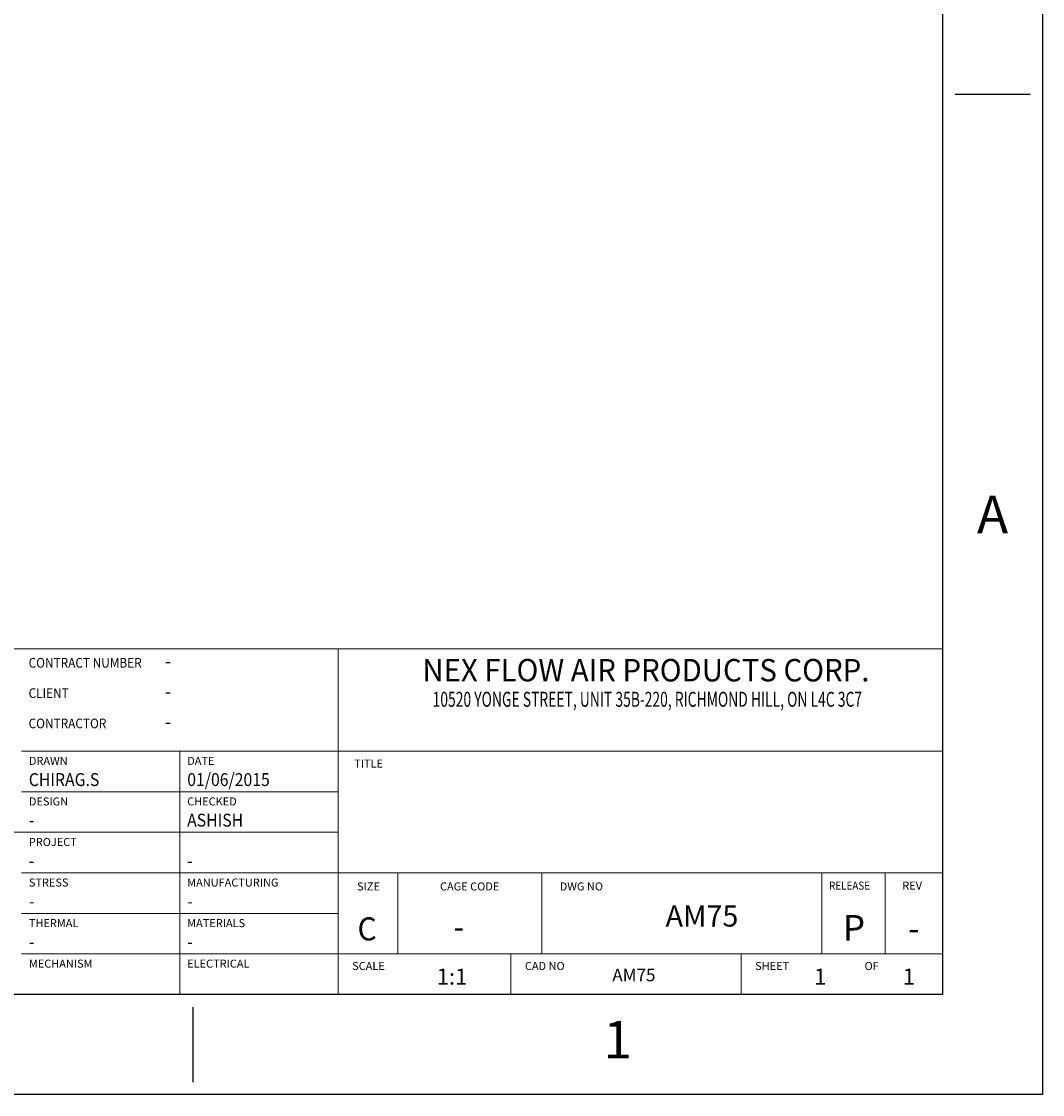
# Model space of a CAD drawing. Extents: x -1810 to -1426, y 1218 to 1881.
# Drawn here: x -1580 to -1426, y 1218 to 1380 of the extents above; entities that cross this region are included whole.
import ezdxf
from ezdxf.enums import TextEntityAlignment as Align

# ---------------------------------------------------------------- set-up
doc = ezdxf.new("R2010")
doc.units = 0
doc.layers.add('XX2', color=7, linetype='Continuous')
doc.layers.add('XX3', color=7, linetype='Continuous')
doc.styles.add('ROMAND', font='romand', dxfattribs={"height": 0.1875})
doc.styles.add('S', font='SIMPLEX.shx', dxfattribs={"height": 0.14})
doc.styles.add('SIMPLEX', font='SIMPLEX', dxfattribs={"width": 0.9, "height": 0.14})

# ---------------------------------------------------------------- blocks, each defined once
blk = doc.blocks.new('NF')
at = {"layer": 'XX2', "color": 7, "style": 'SIMPLEX'}
for s, height, width, p in [('NEX FLOW AIR PRODUCTS CORP.', 0.190091, 0.96, (16209.9645, -1135.264)), ('10520 YONGE STREET, UNIT 35B-220, RICHMOND HILL, ON L4C 3C7', 0.126727, 0.68, (16209.9764, -1135.4787))]:
    blk.add_text(s, height=height, dxfattribs=dict(at, width=width)).set_placement(p, align=Align.CENTER)

msp = doc.modelspace()

# ---------------------------------------------------------------- linework, layer by layer
at = {"layer": 'XX2', "color": 1, "lineweight": 13}
msp.add_line((-1751.517, 1285.548), (-1441.335, 1285.548), dxfattribs=at)
msp.add_line((-1751.517, 1285.548), (-1441.335, 1285.548), dxfattribs=at)
at = {"layer": 'XX2', "color": 150, "lineweight": 13}
for p, q in [((-1532.406, 1285.548), (-1532.406, 1233.507)), ((-1580.11, 1270.144), (-1441.335, 1270.144)), ((-1556.258, 1270.144), (-1556.258, 1233.507)), ((-1580.11, 1264.038), (-1532.406, 1264.038)), ((-1630.243, 1257.932), (-1532.406, 1257.932)), ((-1580.11, 1251.826), (-1441.335, 1251.826)), ((-1523.386, 1251.826), (-1523.386, 1239.614)), ((-1501.702, 1251.826), (-1501.702, 1239.614)), ((-1459.549, 1239.614), (-1459.549, 1251.826)), ((-1450.008, 1239.614), (-1450.008, 1251.826)), ((-1580.11, 1245.72), (-1532.406, 1245.72)), ((-1580.113, 1239.614), (-1441.335, 1239.614)), ((-1506.386, 1233.507), (-1506.386, 1239.614)), ((-1471.692, 1233.507), (-1471.692, 1239.614))]:
    msp.add_line(p, q, dxfattribs=at)
at = {"layer": 'XX3'}
for p, q in [((-1426.274, 1881.128), (-1426.274, 1218.447)), ((-1439.452, 1369.056), (-1428.157, 1369.056)), ((-1554.292, 1231.625), (-1554.292, 1220.329)), ((-1426.274, 1218.447), (-1810.328, 1218.447))]:
    msp.add_line(p, q, dxfattribs=at)
at = {"layer": 'XX3', "color": 1}
for p, q in [((-1441.335, 1866.067), (-1441.335, 1233.507)), ((-1441.335, 1233.507), (-1795.267, 1233.507))]:
    msp.add_line(p, q, dxfattribs=at)

# ---------------------------------------------------------------- block references
at = {"color": 3, "lineweight": 13, "xscale": 17.78900351094637, "yscale": 17.78900351094637, "zscale": 17.78900351094637}
msp.add_blockref('NF', (-289845.145, 21475.862), dxfattribs=at)

# ---------------------------------------------------------------- texts
at = {"lineweight": 13, "style": 'S'}
for p in [(-1558.483, 1282.72), (-1558.483, 1278.157), (-1558.483, 1273.594)]:
    msp.add_text('-', height=1.939, dxfattribs=at).set_placement(p)
at = {"color": 3, "lineweight": 13, "style": 'SIMPLEX'}
for height, p in [(3.1783, (-1477.586, 1243.734)), (1.8811, (-1487.84, 1235.495))]:
    msp.add_text('AM75', height=height, dxfattribs=at).set_placement(p, align=Align.CENTER)
at = {"lineweight": 13, "style": 'SIMPLEX', "width": 0.9}
msp.add_text('-', height=3.635, dxfattribs=at).set_placement((-1514.221, 1241.911), align=Align.CENTER)
for tag, p, s in [('CHIRAG.S', (-1579.006, 1264.894), '-'), ('01/06/2015', (-1555.132, 1264.894), '-'), ('ASHISH', (-1555.151, 1258.788), ''), ('-', (-1579.006, 1258.788), ''), ('-', (-1579.009, 1252.682), '-'), ('-', (-1555.157, 1252.682), '-'), ('-', (-1579.006, 1246.576), '-'), ('-', (-1555.154, 1246.576), '-'), ('-', (-1579.006, 1240.47), '-'), ('-', (-1555.154, 1240.47), '-')]:
    msp.add_attdef(tag, p, s, height=1.939, dxfattribs=at)
at = {"lineweight": 13, "style": 'SIMPLEX'}
for tag, text, height, p in [('P', 'D', 3.877, (-1454.696, 1241.598)), ('1:1', '', 2.423, (-1515.242, 1234.991)), ('1', '1', 2.423, (-1459.772, 1234.991)), ('1', '1', 2.423, (-1446.408, 1234.991))]:
    msp.add_attdef(tag, text=text, height=height, dxfattribs=at).set_placement(p, align=Align.CENTER)
at = {"color": 6, "lineweight": 13, "style": 'SIMPLEX', "width": 0.9}
msp.add_attdef('-', text='1', height=3.877, dxfattribs=at).set_placement((-1445.672, 1241.563), align=Align.CENTER)
at = {"layer": 'XX2', "lineweight": 13, "style": 'SIMPLEX', "width": 0.9}
for s, height, p in [('CONTRACT NUMBER', 1.45394, (-1579.031, 1282.721)), ('CLIENT', 1.4539, (-1579.031, 1278.158)), ('CONTRACTOR', 1.4539, (-1579.031, 1273.594))]:
    msp.add_text(s, height=height, dxfattribs=at).set_placement(p)
at = {"layer": 'XX2', "lineweight": 13, "style": 'SIMPLEX'}
for s, height, p in [('DRAWN', 1.2116, (-1578.994, 1268.078)), ('DATE', 1.2116, (-1555.142, 1268.078)), ('DESIGN', 1.2116, (-1578.994, 1261.972)), ('CHECKED', 1.2116, (-1555.142, 1261.972)), ('PROJECT', 1.2116, (-1578.998, 1255.866)), ('STRESS', 1.2116, (-1578.994, 1249.76)), ('MANUFACTURING', 1.21162, (-1555.142, 1249.76)), ('THERMAL', 1.2116, (-1578.994, 1243.654)), ('MATERIALS', 1.2116, (-1555.142, 1243.654)), ('MECHANISM', 1.2116, (-1578.994, 1237.548)), ('ELECTRICAL', 1.2116, (-1555.142, 1237.548))]:
    msp.add_text(s, height=height, dxfattribs=at).set_placement(p)
for s, p in [('TITLE', (-1527.807, 1267.665)), ('SIZE', (-1527.829, 1249.172)), ('CAGE CODE', (-1512.583, 1249.172)), ('DWG NO', (-1495.756, 1249.172))]:
    msp.add_text(s, height=1.2116, dxfattribs=at).set_placement(p, align=Align.CENTER)
at = {"layer": 'XX2', "color": 7, "lineweight": 13, "style": 'S', "width": 0.9}
msp.add_text('RELEASE', height=1.2116, dxfattribs=at).set_placement((-1458.435, 1249.293))
at = {"layer": 'XX2', "color": 7, "lineweight": 13, "style": 'S'}
for s, p in [('REV', (-1447.406, 1249.293)), ('SCALE', (-1530.285, 1237.195)), ('CAD NO', (-1504.264, 1237.195)), ('SHEET', (-1469.57, 1237.195)), ('OF', (-1453.091, 1237.195))]:
    msp.add_text(s, height=1.2116, dxfattribs=at).set_placement(p)
at = {"layer": 'XX2', "color": 7, "lineweight": 13, "style": 'SIMPLEX', "width": 0.95}
msp.add_text('C', height=3.469, dxfattribs=at).set_placement((-1528.04, 1241.65), align=Align.CENTER)
at = {"layer": 'XX3', "color": 7, "style": 'ROMAND'}
for s, p in [('A', (-1433.804, 1305.047)), ('1', (-1490.283, 1225.977))]:
    msp.add_text(s, height=5.648, dxfattribs=at).set_placement(p, align=Align.MIDDLE)

doc.saveas('drawing.dxf')
